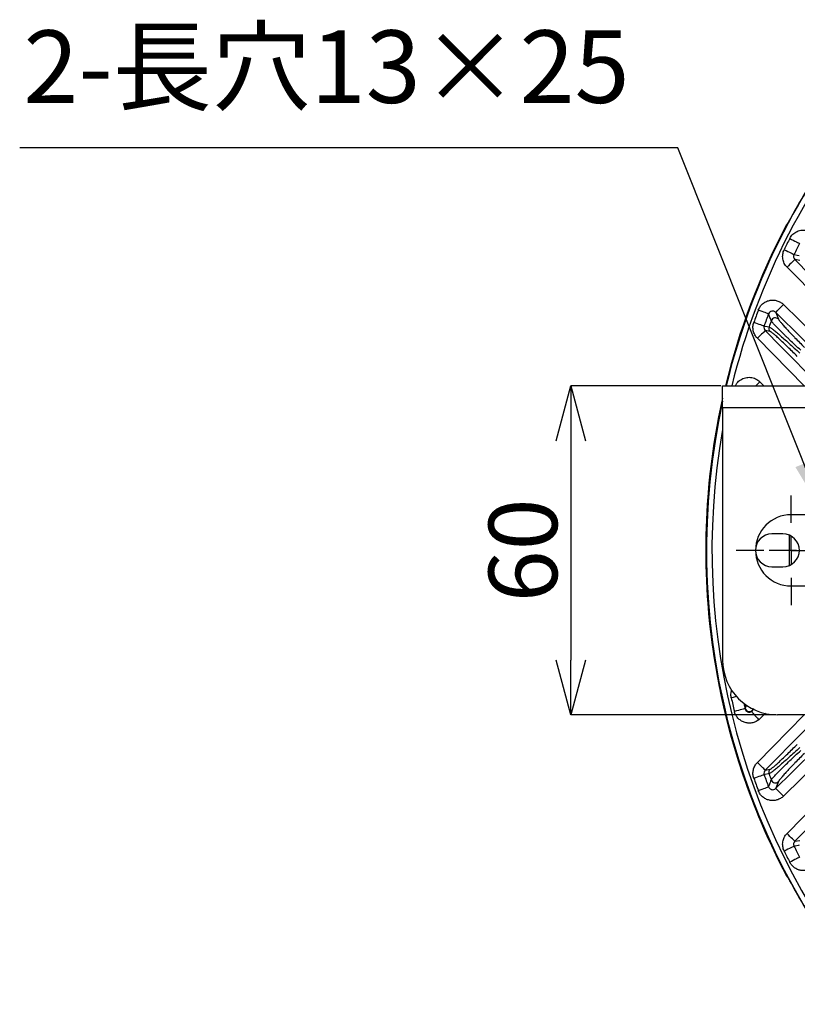
# Model space of a CAD drawing. Extents: x 25 to 435, y 25 to 312.
# Drawn here: x 149 to 178, y 126 to 161 of the extents above; entities that cross this region are included whole.
import ezdxf

# ---------------------------------------------------------------- set-up
doc = ezdxf.new("R2010")
doc.units = 0
doc.header["$LTSCALE"] = 5
doc.header["$PDSIZE"] = -1
doc.linetypes.add('CENTERX2', pattern=[20.32, 12.7, -2.54, 2.54, -2.54])
doc.linetypes.add('SLD-実線', pattern=[0])
doc.layers.get('0').update_dxf_attribs({"linetype": 'CONTINUOUS'})
doc.layers.get('DEFPOINTS').update_dxf_attribs({"linetype": 'CONTINUOUS'})
doc.layers.add('中心線', color=7, linetype='SLD-実線')
doc.layers.add('寸法', color=7, linetype='SLD-実線')
doc.styles.add('SLDTEXTSTYLE0', font='MS UI Gothic.ttf', dxfattribs={"bigfont": 'bigfont'})
doc.styles.add('SLDTEXTSTYLE1', font='MS UI Gothic.ttf')
doc.dimstyles.new('承認図5', dxfattribs={"dimtxt": 2.5, "dimasz": 2, "dimexe": 0, "dimexo": 0.0625, "dimgap": 0.5, "dimtad": 1, "dimdec": 0, "dimlfac": 5, "dimrnd": 1e-09, "dimzin": 12, "dimtxsty": 'SLDTEXTSTYLE1', "dimblk1": 'OPEN30', "dimblk2": 'OPEN30', "dimsah": 1, "dimcen": 0.1, "dimclrd": 256, "dimclre": 256, "dimclrt": 256, "dimazin": 3, "dimtfac": 1, "dimtdec": 0, "dimtmove": 0, "dimatfit": 3, "dimtolj": 1, "dimtzin": 12})

# ---------------------------------------------------------------- blocks, each defined once
blk = doc.blocks.new('_OPEN30')
at = {"color": 0, "linetype": 'BYBLOCK'}
for p, q in [((-1, 0.267949), (0, 0)), ((0, 0), (-1, -0.267949)), ((0, 0), (-1, 0))]:
    blk.add_line(p, q, dxfattribs=at)
blk = doc.blocks.new('*D75')
at = {"layer": 'DEFPOINTS', "color": 0}
for p in [(174.964, 148.061), (169.435, 136.061), (176.964, 136.061)]:
    blk.add_point(p, dxfattribs=at)
at = {"layer": '寸法'}
for p, q in [((174.902, 148.061), (169.435, 148.061)), ((169.435, 146.061), (169.435, 138.061)), ((176.902, 136.061), (169.435, 136.061))]:
    blk.add_line(p, q, dxfattribs=at)
at = {"layer": '寸法', "xscale": 2, "yscale": 2, "zscale": 2}
for p, rotation in [((169.435, 148.061), 90), ((169.435, 136.061), 270)]:
    blk.add_blockref('_OPEN30', p, dxfattribs=dict(at, rotation=rotation))
at = {"layer": '寸法', "insert": (166.435, 142.061), "char_height": 2.5, "attachment_point": 2, "rotation": 90, "style": 'SLDTEXTSTYLE1'}
blk.add_mtext('\\A1;60', dxfattribs=at)
blk = doc.blocks.new('SW_CENTERMARKSYMBOL_5')
at = {"color": 0, "linetype": 'CENTERX2'}
for p, q in [((0, 5), (0, 10)), ((0, 0), (0, 2.5)), ((-5, 0), (-10, 0)), ((0, 0), (-2.5, 0)), ((0, 0), (0, -2.5)), ((0, 0), (2.5, 0)), ((5, 0), (10, 0)), ((0, -5), (0, -10))]:
    blk.add_line(p, q, dxfattribs=at)

msp = doc.modelspace()

# ---------------------------------------------------------------- linework, layer by layer
for p, q in [((177.309, 153.946), (177.304, 153.944)), ((177.78, 152.637), (177.599, 152.669)), ((179.091, 150.588), (177.315, 152.389)), ((177.944, 148.061), (176.233, 149.794)), ((176.694, 150.046), (176.517, 150.075)), ((174.964, 147.261), (174.964, 148.061)), ((174.964, 148.061), (224.564, 148.061)), ((176.322, 148.209), (176.472, 148.061)), ((224.564, 147.261), (174.964, 147.261)), ((174.964, 147.261), (174.964, 138.061)), ((179.864, 143.361), (177.464, 143.361)), ((177.164, 142.661), (176.764, 142.661)), ((176.764, 141.461), (177.164, 141.461)), ((177.464, 140.761), (179.864, 140.761)), ((175.783, 136.283), (175.786, 136.301)), ((176.024, 136.185), (176.117, 136.278)), ((176.054, 136.226), (176.11, 136.281)), ((176.084, 136.293), (176.055, 136.227)), ((176.528, 136.122), (176.282, 135.879)), ((222.564, 136.061), (176.964, 136.061)), ((178.689, 134.583), (177.183, 133.096)), ((176.517, 134.046), (176.694, 134.075)), ((177.599, 131.452), (177.78, 131.484)), ((177.304, 130.177), (177.309, 130.176)), ((177.433, 129.966), (177.461, 129.915))]:
    msp.add_line(p, q)
at = {"flags": 128}
for points in [[(177.321, 153.963), (177.321, 153.962), (177.309, 153.946)], [(177.414, 153.437), (177.48, 153.403), (177.543, 153.371), (177.602, 153.341), (177.655, 153.314), (177.699, 153.292), (177.734, 153.274), (177.757, 153.262), (177.769, 153.256)], [(177.21, 153.026), (177.276, 152.994), (177.34, 152.962), (177.4, 152.933), (177.453, 152.908), (177.497, 152.886), (177.532, 152.869), (177.556, 152.857), (177.568, 152.852)], [(177.599, 152.669), (177.591, 152.662), (177.573, 152.644), (177.546, 152.617), (177.511, 152.582), (177.468, 152.54), (177.42, 152.493), (177.369, 152.442), (177.315, 152.389)], [(177.568, 152.852), (177.678, 152.832), (177.75, 152.819)], [(177.599, 152.669), (178.161, 152.1), (179.376, 150.868)], [(176.902, 150.74), (176.91, 150.748), (176.928, 150.766), (176.954, 150.793), (176.989, 150.829), (177.031, 150.871), (177.079, 150.919), (177.13, 150.971), (177.183, 151.025)], [(177.183, 151.025), (177.752, 150.463), (178.689, 149.538)], [(176.64, 150.685), (176.627, 150.689), (176.602, 150.699), (176.566, 150.712), (176.519, 150.73), (176.464, 150.75), (176.402, 150.773), (176.335, 150.798), (176.266, 150.824)], [(178.408, 149.254), (177.839, 149.816), (176.902, 150.74)], [(176.479, 150.24), (176.466, 150.244), (176.441, 150.253), (176.405, 150.266), (176.358, 150.282), (176.302, 150.302), (176.239, 150.324), (176.172, 150.348), (176.103, 150.372)], [(176.479, 150.24), (176.586, 150.223), (176.657, 150.211)], [(176.517, 150.075), (176.509, 150.067), (176.491, 150.049), (176.464, 150.022), (176.429, 149.987), (176.386, 149.945), (176.338, 149.898), (176.286, 149.847), (176.233, 149.794)], [(176.517, 150.075), (177.079, 149.505), (178.446, 148.121)], [(176.322, 148.209), (176.269, 148.155), (176.218, 148.103), (176.175, 148.061)], [(177.408, 141.512), (177.402, 142.058), (177.408, 142.609)], [(175.476, 136.725), (175.427, 136.714), (175.355, 136.699), (175.281, 136.682)], [(175.783, 136.283), (175.773, 136.281), (175.75, 136.275), (175.713, 136.266), (175.665, 136.255), (175.606, 136.24), (175.54, 136.225), (175.469, 136.207), (175.394, 136.189)], [(176.233, 134.327), (176.795, 134.896), (177.944, 136.061)], [(178.446, 136), (177.884, 135.431), (176.517, 134.046)], [(176.902, 133.381), (177.472, 133.943), (178.408, 134.867)], [(176.517, 134.046), (176.509, 134.054), (176.491, 134.072), (176.464, 134.099), (176.429, 134.134), (176.386, 134.176), (176.338, 134.223), (176.286, 134.274), (176.233, 134.327)], [(176.103, 133.749), (176.172, 133.774), (176.239, 133.797), (176.302, 133.819), (176.358, 133.839), (176.405, 133.855), (176.441, 133.868), (176.466, 133.877), (176.479, 133.881)], [(176.657, 133.91), (176.629, 133.906), (176.517, 133.887), (176.479, 133.881)], [(176.266, 133.297), (176.335, 133.323), (176.402, 133.348), (176.464, 133.371), (176.519, 133.392), (176.566, 133.409), (176.602, 133.423), (176.627, 133.432), (176.64, 133.436)], [(177.183, 133.096), (177.13, 133.15), (177.079, 133.202), (177.031, 133.25), (176.989, 133.292), (176.954, 133.328), (176.928, 133.355), (176.91, 133.373), (176.902, 133.381)], [(177.315, 131.732), (177.877, 132.302), (179.091, 133.533)], [(179.376, 133.253), (178.814, 132.683), (177.599, 131.452)], [(177.599, 131.452), (177.591, 131.46), (177.573, 131.477), (177.546, 131.504), (177.511, 131.539), (177.468, 131.581), (177.42, 131.628), (177.369, 131.679), (177.315, 131.732)], [(177.568, 131.27), (177.556, 131.264), (177.532, 131.252), (177.497, 131.235), (177.453, 131.213), (177.4, 131.188), (177.34, 131.159), (177.276, 131.128), (177.21, 131.095)], [(177.75, 131.302), (177.722, 131.297), (177.608, 131.277), (177.568, 131.27)], [(177.769, 130.865), (177.757, 130.859), (177.734, 130.847), (177.699, 130.829), (177.655, 130.807), (177.602, 130.78), (177.543, 130.75), (177.48, 130.718), (177.414, 130.684)], [(177.321, 130.158), (177.321, 130.159), (177.309, 130.176)]]:
    msp.add_lwpolyline(points, dxfattribs=at)
for centre, radius, start, end in [((199.764, 142.061), 25.389, 139.2973, 166.3304), ((199.764, 142.061), 25.189, 139.2973, 166.2198), ((199.764, 142.061), 25.396, 148.5699, 151.4301), ((199.764, 142.061), 25.414, 152.3434, 166.3439), ((199.764, 142.061), 25.414, 152.3434, 166.3439), ((199.764, 142.061), 25.079, 153.0241, 154.0729), ((199.764, 142.061), 24.681, 153.0241, 154.0729), ((199.764, 142.061), 25.079, 159.5475, 160.6456), ((199.764, 142.061), 24.681, 159.5475, 160.6456), ((176.888, 150.38), 0.161, 45.9927, 159.4874), ((176.809, 150.158), 0.16, 160.6174, 224.3551), ((199.764, 142.061), 24.502, 160.0118, 160.5708), ((199.764, 142.061), 25.414, 167.3833, 180), ((199.764, 142.061), 25.414, 167.3839, 207.6566), ((199.764, 142.061), 25.389, 167.634, 220.7027), ((199.764, 142.061), 25.189, 169.9155, 220.7027), ((177.464, 142.061), 1.3, 90, 270), ((176.764, 142.061), 0.6, 90, 270), ((177.164, 142.061), 0.6, 270, 90), ((199.764, 142.061), 25.414, 180, 207.6566), ((176.964, 138.061), 2, 180, 270), ((199.764, 142.061), 25.067, 192.3895, 193.5453), ((199.764, 142.061), 24.667, 193.0698, 193.5453), ((199.764, 142.061), 24.661, 193.0895, 193.5072), ((199.764, 142.061), 24.659, 193.095, 193.5019), ((175.943, 136.343), 0.161, 194.1486, 313.9229), ((176.809, 133.963), 0.16, 135.6449, 199.3826), ((199.764, 142.061), 25.079, 199.3544, 200.4525), ((199.764, 142.061), 24.681, 199.3544, 200.4525), ((199.764, 142.061), 24.502, 199.4292, 199.9882), ((176.888, 133.741), 0.161, 200.5126, 314.0073), ((199.764, 142.061), 25.079, 205.9271, 206.9759), ((199.764, 142.061), 24.681, 205.9271, 206.9759), ((199.764, 142.061), 25.396, 208.5699, 211.4301)]:
    msp.add_arc(centre, radius, start, end)
for points, knots in [([(177.461, 154.206), (177.442, 154.172), (177.423, 154.138), (177.389, 154.076), (177.373, 154.047), (177.352, 154.011), (177.345, 154), (177.334, 153.981), (177.329, 153.973), (177.316, 153.953), (177.311, 153.946), (177.309, 153.946)], [0, 0, 0, 0, 0.25, 0.25, 0.5, 0.5, 0.625, 0.625, 0.75, 0.75, 1, 1, 1, 1]), ([(177.454, 154.193), (177.445, 154.177), (177.418, 154.128), (177.376, 154.054), (177.343, 153.995), (177.325, 153.967), (177.324, 153.965), (177.323, 153.965)], [0, 0, 0, 0, 0.144145, 0.434005, 0.721648, 0.907398, 1, 1, 1, 1]), ([(177.33, 153.975), (177.326, 153.972), (177.319, 153.966), (177.312, 153.957), (177.307, 153.95), (177.299, 153.938), (177.287, 153.918), (177.27, 153.886), (177.259, 153.866), (177.254, 153.857)], [0, 0, 0, 0, 0.088452, 0.157218, 0.219148, 0.323177, 0.603259, 0.832118, 1, 1, 1, 1]), ([(177.304, 153.944), (177.303, 153.944), (177.297, 153.934), (177.279, 153.902), (177.266, 153.88), (177.254, 153.857)], [0, 0, 0, 0, 0.5, 0.5, 1, 1, 1, 1]), ([(177.414, 153.437), (177.443, 153.493), (177.481, 153.544), (177.571, 153.63), (177.624, 153.666), (177.737, 153.718), (177.799, 153.734), (177.923, 153.745), (177.986, 153.74), (178.047, 153.725)], [0, 0, 0, 0, 0.25, 0.25, 0.5, 0.5, 0.75, 0.75, 1, 1, 1, 1]), ([(177.315, 152.389), (177.295, 152.409), (177.276, 152.431), (177.242, 152.478), (177.227, 152.503), (177.201, 152.554), (177.19, 152.58), (177.172, 152.635), (177.165, 152.663), (177.151, 152.748), (177.151, 152.805), (177.168, 152.919), (177.184, 152.974), (177.21, 153.026)], [0, 0, 0, 0, 0.125, 0.125, 0.25, 0.25, 0.375, 0.375, 0.5, 0.5, 0.75, 0.75, 1, 1, 1, 1]), ([(177.568, 152.852), (177.553, 152.822), (177.548, 152.788), (177.56, 152.723), (177.576, 152.693), (177.599, 152.669)], [0, 0, 0, 0, 0.5, 0.5, 1, 1, 1, 1]), ([(176.266, 150.824), (176.283, 150.868), (176.304, 150.909), (176.357, 150.985), (176.388, 151.02), (176.458, 151.081), (176.498, 151.107), (176.58, 151.149), (176.624, 151.165), (176.715, 151.184), (176.762, 151.188), (176.854, 151.185), (176.901, 151.178), (176.99, 151.152), (177.033, 151.133), (177.113, 151.086), (177.149, 151.058), (177.183, 151.025)], [0, 0, 0, 0, 0.125, 0.125, 0.25, 0.25, 0.375, 0.375, 0.5, 0.5, 0.625, 0.625, 0.75, 0.75, 0.875, 0.875, 1, 1, 1, 1]), ([(176.902, 150.74), (176.893, 150.75), (176.883, 150.758), (176.86, 150.772), (176.848, 150.778), (176.81, 150.79), (176.783, 150.792), (176.729, 150.782), (176.704, 150.769), (176.664, 150.733), (176.648, 150.71), (176.64, 150.685)], [0, 0, 0, 0, 0.125, 0.125, 0.25, 0.25, 0.5, 0.5, 0.75, 0.75, 1, 1, 1, 1]), ([(176.738, 150.436), (176.733, 150.449), (176.728, 150.462), (176.723, 150.475), (176.702, 150.527), (176.682, 150.578), (176.661, 150.63), (176.654, 150.648), (176.647, 150.666), (176.64, 150.685)], [0, 0, 0, 0, 0.0016, 0.0016, 0.0016, 0.008, 0.008, 0.008, 0.01026889, 0.01026889, 0.01026889, 0.01026889]), ([(177, 150.495), (177.004, 150.485), (177.014, 150.469), (177.038, 150.436), (177.047, 150.424), (177.069, 150.397), (177.081, 150.382), (177.12, 150.335), (177.151, 150.3), (177.222, 150.22), (177.262, 150.175), (177.349, 150.081), (177.395, 150.032), (177.469, 149.954), (177.495, 149.927), (177.547, 149.872), (177.574, 149.844), (177.711, 149.703), (177.826, 149.586), (177.948, 149.464)], [0, 0, 0, 0, 0.125, 0.125, 0.1875, 0.1875, 0.25, 0.25, 0.375, 0.375, 0.5, 0.5, 0.625, 0.625, 0.6875, 0.6875, 0.75, 0.75, 1, 1, 1, 1]), ([(176.233, 149.794), (176.196, 149.831), (176.164, 149.874), (176.115, 149.965), (176.096, 150.014), (176.079, 150.09), (176.075, 150.116), (176.071, 150.167), (176.071, 150.194), (176.075, 150.272), (176.085, 150.322), (176.103, 150.372)], [0, 0, 0, 0, 0.25, 0.25, 0.5, 0.5, 0.625, 0.625, 0.75, 0.75, 1, 1, 1, 1]), ([(176.479, 150.24), (176.468, 150.211), (176.467, 150.18), (176.481, 150.122), (176.496, 150.096), (176.517, 150.075)], [0, 0, 0, 0, 0.5, 0.5, 1, 1, 1, 1]), ([(176.657, 150.211), (176.665, 150.21), (176.68, 150.202), (176.711, 150.182), (176.723, 150.174), (176.75, 150.154), (176.765, 150.143), (176.814, 150.105), (176.851, 150.075), (176.937, 150.005), (176.985, 149.964), (177.088, 149.876), (177.143, 149.829), (177.259, 149.727), (177.321, 149.672), (177.447, 149.559), (177.511, 149.501), (177.644, 149.38), (177.712, 149.318), (177.78, 149.255)], [0, 0, 0, 0, 0.125, 0.125, 0.1875, 0.1875, 0.25, 0.25, 0.375, 0.375, 0.5, 0.5, 0.625, 0.625, 0.75, 0.75, 0.875, 0.875, 1, 1, 1, 1]), ([(177.814, 149.358), (177.676, 149.485), (177.544, 149.609), (177.388, 149.757), (177.358, 149.787), (177.298, 149.844), (177.269, 149.872), (177.185, 149.954), (177.132, 150.006), (177.034, 150.104), (176.989, 150.151), (176.908, 150.234), (176.873, 150.271), (176.829, 150.32), (176.816, 150.335), (176.792, 150.363), (176.781, 150.375), (176.754, 150.409), (176.743, 150.425), (176.738, 150.436)], [0, 0, 0, 0, 0.25, 0.25, 0.3125, 0.3125, 0.375, 0.375, 0.5, 0.5, 0.625, 0.625, 0.75, 0.75, 0.8125, 0.8125, 0.875, 0.875, 1, 1, 1, 1]), ([(177.688, 149.136), (177.628, 149.195), (177.569, 149.255), (177.452, 149.369), (177.396, 149.424), (177.285, 149.531), (177.231, 149.583), (177.128, 149.681), (177.079, 149.726), (176.988, 149.81), (176.945, 149.849), (176.869, 149.916), (176.835, 149.945), (176.791, 149.981), (176.777, 149.992), (176.753, 150.01), (176.742, 150.018), (176.715, 150.037), (176.701, 150.045), (176.694, 150.046)], [0, 0, 0, 0, 0.125, 0.125, 0.25, 0.25, 0.375, 0.375, 0.5, 0.5, 0.625, 0.625, 0.75, 0.75, 0.8125, 0.8125, 0.875, 0.875, 1, 1, 1, 1]), ([(175.436, 148.061), (175.451, 148.093), (175.493, 148.183), (175.62, 148.291), (175.793, 148.367), (175.985, 148.379), (176.173, 148.33), (176.272, 148.249), (176.322, 148.209)], [0, 0, 0, 0, 0.103275, 0.280636, 0.458658, 0.638243, 0.819149, 1, 1, 1, 1]), ([(175.281, 136.682), (175.272, 136.742), (175.257, 136.843), (175.29, 136.939), (175.304, 136.978)], [0, 0, 0, 0, 0.595398, 1, 1, 1, 1]), ([(176.282, 135.879), (176.245, 135.85), (176.205, 135.826), (176.12, 135.788), (176.075, 135.775), (175.983, 135.76), (175.936, 135.758), (175.843, 135.766), (175.798, 135.776), (175.709, 135.807), (175.668, 135.828), (175.59, 135.879), (175.554, 135.91), (175.492, 135.979), (175.465, 136.018), (175.422, 136.1), (175.405, 136.144), (175.394, 136.189)], [0, 0, 0, 0, 0.125, 0.125, 0.25, 0.25, 0.375, 0.375, 0.5, 0.5, 0.625, 0.625, 0.75, 0.75, 0.875, 0.875, 1, 1, 1, 1]), ([(175.783, 136.283), (175.789, 136.258), (175.8, 136.235), (175.832, 136.197), (175.853, 136.181), (175.9, 136.161), (175.926, 136.157), (175.977, 136.161), (176.002, 136.17), (176.023, 136.184)], [0, 0, 0, 0, 0.25, 0.25, 0.5, 0.5, 0.75, 0.75, 1, 1, 1, 1]), ([(175.786, 136.301), (175.792, 136.274), (175.806, 136.249), (175.843, 136.209), (175.867, 136.194), (175.92, 136.178), (175.948, 136.176), (176.002, 136.188), (176.027, 136.201), (176.048, 136.219)], [0, 0, 0, 0, 0.25, 0.25, 0.5, 0.5, 0.75, 0.75, 1, 1, 1, 1]), ([(175.787, 136.303), (175.793, 136.317), (175.809, 136.353), (175.825, 136.389), (175.835, 136.41)], [0, 0, 0, 0, 0.391348, 1, 1, 1, 1]), ([(176.023, 136.184), (176.024, 136.183), (176.027, 136.179), (176.035, 136.169), (176.04, 136.163), (176.054, 136.146), (176.062, 136.136), (176.081, 136.113), (176.092, 136.1), (176.115, 136.072), (176.128, 136.057), (176.156, 136.024), (176.17, 136.007), (176.201, 135.972), (176.216, 135.954), (176.249, 135.917), (176.266, 135.897), (176.282, 135.879)], [0, 0, 0, 0, 0.125, 0.125, 0.25, 0.25, 0.375, 0.375, 0.5, 0.5, 0.625, 0.625, 0.75, 0.75, 0.875, 0.875, 1, 1, 1, 1]), ([(176.048, 136.219), (176.043, 136.214), (176.041, 136.211), (176.037, 136.205), (176.035, 136.202), (176.029, 136.194), (176.026, 136.19), (176.024, 136.185)], [0, 0, 0, 0, 0.25, 0.25, 0.5, 0.5, 1, 1, 1, 1]), ([(176.054, 136.226), (176.054, 136.225), (176.054, 136.225), (176.053, 136.225), (176.053, 136.224), (176.053, 136.224), (176.052, 136.224), (176.052, 136.223), (176.051, 136.222), (176.05, 136.222), (176.049, 136.221), (176.048, 136.22), (176.048, 136.219)], [0, 0, 0, 0, 0.00000559292, 0.00000559292, 0.00000559292, 0.00001357634, 0.00001357634, 0.00001357634, 0.00003384487, 0.00003384487, 0.00003384487, 0.00008087334, 0.00008087334, 0.00008087334, 0.00008087334]), ([(177.78, 134.866), (177.712, 134.803), (177.644, 134.741), (177.511, 134.62), (177.447, 134.562), (177.321, 134.449), (177.259, 134.394), (177.143, 134.292), (177.088, 134.245), (176.985, 134.157), (176.937, 134.116), (176.851, 134.046), (176.814, 134.016), (176.765, 133.978), (176.75, 133.967), (176.723, 133.947), (176.711, 133.939), (176.68, 133.919), (176.665, 133.911), (176.657, 133.91)], [0, 0, 0, 0, 0.125, 0.125, 0.25, 0.25, 0.375, 0.375, 0.5, 0.5, 0.625, 0.625, 0.75, 0.75, 0.8125, 0.8125, 0.875, 0.875, 1, 1, 1, 1]), ([(176.694, 134.075), (176.701, 134.077), (176.715, 134.084), (176.742, 134.103), (176.753, 134.111), (176.777, 134.129), (176.791, 134.14), (176.835, 134.176), (176.869, 134.205), (176.945, 134.272), (176.988, 134.311), (177.079, 134.395), (177.128, 134.44), (177.231, 134.538), (177.285, 134.59), (177.396, 134.697), (177.452, 134.752), (177.569, 134.867), (177.628, 134.926), (177.688, 134.985)], [0, 0, 0, 0, 0.125, 0.125, 0.1875, 0.1875, 0.25, 0.25, 0.375, 0.375, 0.5, 0.5, 0.625, 0.625, 0.75, 0.75, 0.875, 0.875, 1, 1, 1, 1]), ([(176.738, 133.685), (176.743, 133.696), (176.754, 133.712), (176.781, 133.746), (176.792, 133.758), (176.816, 133.786), (176.829, 133.801), (176.873, 133.85), (176.908, 133.887), (176.988, 133.969), (177.033, 134.016), (177.131, 134.113), (177.183, 134.165), (177.295, 134.274), (177.355, 134.332), (177.542, 134.51), (177.676, 134.636), (177.814, 134.764)], [0, 0, 0, 0, 0.125, 0.125, 0.1875, 0.1875, 0.25, 0.25, 0.375, 0.375, 0.5, 0.5, 0.625, 0.625, 0.75, 0.75, 1, 1, 1, 1]), ([(176.103, 133.749), (176.085, 133.799), (176.075, 133.85), (176.069, 133.954), (176.073, 134.007), (176.091, 134.082), (176.098, 134.107), (176.116, 134.156), (176.127, 134.18), (176.165, 134.248), (176.196, 134.29), (176.233, 134.327)], [0, 0, 0, 0, 0.25, 0.25, 0.5, 0.5, 0.625, 0.625, 0.75, 0.75, 1, 1, 1, 1]), ([(177.948, 134.657), (177.826, 134.535), (177.711, 134.418), (177.574, 134.277), (177.547, 134.249), (177.495, 134.194), (177.469, 134.168), (177.395, 134.089), (177.349, 134.04), (177.262, 133.946), (177.222, 133.901), (177.151, 133.821), (177.12, 133.786), (177.081, 133.739), (177.069, 133.724), (177.047, 133.697), (177.038, 133.685), (177.014, 133.652), (177.004, 133.636), (177, 133.626)], [0, 0, 0, 0, 0.25, 0.25, 0.3125, 0.3125, 0.375, 0.375, 0.5, 0.5, 0.625, 0.625, 0.75, 0.75, 0.8125, 0.8125, 0.875, 0.875, 1, 1, 1, 1]), ([(176.517, 134.046), (176.496, 134.025), (176.481, 133.999), (176.467, 133.941), (176.468, 133.91), (176.479, 133.881)], [0, 0, 0, 0, 0.5, 0.5, 1, 1, 1, 1]), ([(176.64, 133.436), (176.659, 133.486), (176.679, 133.536), (176.698, 133.585), (176.712, 133.619), (176.725, 133.652), (176.738, 133.685)], [0.00184124, 0.00184124, 0.00184124, 0.00184124, 0.008, 0.008, 0.008, 0.01211014, 0.01211014, 0.01211014, 0.01211014]), ([(177.183, 133.096), (177.149, 133.063), (177.113, 133.035), (177.032, 132.988), (176.989, 132.969), (176.901, 132.943), (176.854, 132.936), (176.761, 132.933), (176.715, 132.937), (176.624, 132.957), (176.58, 132.972), (176.497, 133.014), (176.458, 133.04), (176.388, 133.101), (176.357, 133.136), (176.304, 133.212), (176.283, 133.253), (176.266, 133.297)], [0, 0, 0, 0, 0.125, 0.125, 0.25, 0.25, 0.375, 0.375, 0.5, 0.5, 0.625, 0.625, 0.75, 0.75, 0.875, 0.875, 1, 1, 1, 1]), ([(176.64, 133.436), (176.644, 133.424), (176.65, 133.412), (176.665, 133.39), (176.674, 133.379), (176.694, 133.361), (176.705, 133.353), (176.729, 133.341), (176.742, 133.337), (176.783, 133.329), (176.81, 133.331), (176.861, 133.347), (176.884, 133.362), (176.902, 133.381)], [0, 0, 0, 0, 0.125, 0.125, 0.25, 0.25, 0.375, 0.375, 0.5, 0.5, 0.75, 0.75, 1, 1, 1, 1]), ([(177.21, 131.095), (177.197, 131.121), (177.186, 131.148), (177.169, 131.203), (177.163, 131.231), (177.155, 131.288), (177.153, 131.317), (177.154, 131.374), (177.156, 131.403), (177.17, 131.488), (177.188, 131.542), (177.241, 131.645), (177.274, 131.691), (177.315, 131.732)], [0, 0, 0, 0, 0.125, 0.125, 0.25, 0.25, 0.375, 0.375, 0.5, 0.5, 0.75, 0.75, 1, 1, 1, 1]), ([(177.599, 131.452), (177.576, 131.429), (177.56, 131.399), (177.548, 131.334), (177.553, 131.299), (177.568, 131.27)], [0, 0, 0, 0, 0.5, 0.5, 1, 1, 1, 1]), ([(178.305, 130.541), (178.273, 130.51), (178.238, 130.483), (178.163, 130.438), (178.124, 130.42), (178.04, 130.393), (177.997, 130.384), (177.91, 130.378), (177.866, 130.379), (177.779, 130.393), (177.737, 130.405), (177.656, 130.439), (177.618, 130.461), (177.547, 130.512), (177.515, 130.542), (177.458, 130.609), (177.434, 130.645), (177.414, 130.684)], [0, 0, 0, 0, 0.125, 0.125, 0.25, 0.25, 0.375, 0.375, 0.5, 0.5, 0.625, 0.625, 0.75, 0.75, 0.875, 0.875, 1, 1, 1, 1]), ([(177.254, 130.264), (177.257, 130.26), (177.266, 130.243), (177.281, 130.215), (177.298, 130.185), (177.306, 130.172), (177.319, 130.155), (177.325, 130.15), (177.328, 130.148)], [0, 0, 0, 0, 0.090949, 0.325861, 0.567522, 0.856329, 0.939021, 1, 1, 1, 1]), ([(177.254, 130.264), (177.266, 130.241), (177.279, 130.219), (177.297, 130.187), (177.303, 130.177), (177.304, 130.177)], [0, 0, 0, 0, 0.5, 0.5, 1, 1, 1, 1]), ([(177.309, 130.176), (177.311, 130.174), (177.315, 130.171), (177.333, 130.142), (177.368, 130.083), (177.403, 130.02), (177.426, 129.978), (177.433, 129.966)], [0, 0, 0, 0, 0.139771, 0.390725, 0.642065, 0.893834, 1, 1, 1, 1]), ([(177.323, 130.157), (177.323, 130.157), (177.324, 130.156), (177.332, 130.143), (177.351, 130.112), (177.385, 130.052), (177.417, 129.995), (177.433, 129.966)], [0, 0, 0, 0, 0.060354, 0.188586, 0.405906, 0.691706, 1, 1, 1, 1])]:
    msp.add_open_spline(points, degree=3, knots=knots)
for points in [[(176.902, 150.74), (176.935, 150.659), (176.967, 150.577), (177, 150.495)], [(175.786, 136.301), (175.786, 136.301), (175.787, 136.302), (175.787, 136.303)], [(176.023, 136.184), (176.023, 136.184), (176.023, 136.184), (176.024, 136.185)], [(176.055, 136.227), (176.054, 136.226), (176.054, 136.226), (176.054, 136.226)], [(177, 133.626), (176.967, 133.544), (176.935, 133.462), (176.902, 133.381)]]:
    msp.add_open_spline(points, degree=3)
at = {"layer": '寸法'}
msp.add_line((173.337, 156.738), (149.335, 156.738), dxfattribs=at)

# ---------------------------------------------------------------- block references
at = {"layer": '中心線', "xscale": 0.2, "yscale": 0.2, "zscale": 0.2}
for p in [(177.464, 142.061), (178.664, 142.061)]:
    msp.add_blockref('SW_CENTERMARKSYMBOL_5', p, dxfattribs=at)

# ---------------------------------------------------------------- texts
at = {"layer": '寸法', "insert": (149.473, 161.026), "char_height": 2.6458, "attachment_point": 1, "style": 'SLDTEXTSTYLE0'}
msp.add_mtext('2-長穴13×25', dxfattribs=at)

# ---------------------------------------------------------------- dimensions: what is measured, and where the dimension line sits
at = {"layer": '寸法'}
dim = msp.add_linear_dim(base=(169.435, 136.061), p1=(174.964, 148.061), p2=(176.964, 136.061), angle=90, dimstyle='承認図5', override={"dimscale": 1, "dimtix": 0, "dimtofl": 1, "dimtmove": 0, "dimatfit": 3}, dxfattribs=at)
dim.commit()
dim.dimension.update_dxf_attribs({"geometry": '*D75', "text_midpoint": (169.435, 142.061), "dimtype": 128})

# ---------------------------------------------------------------- leaders
msp.add_leader([(178.664, 143.361), (173.337, 156.738)], dimstyle='承認図5', override={"dimscale": 1}, dxfattribs=at)

doc.saveas('drawing.dxf')
